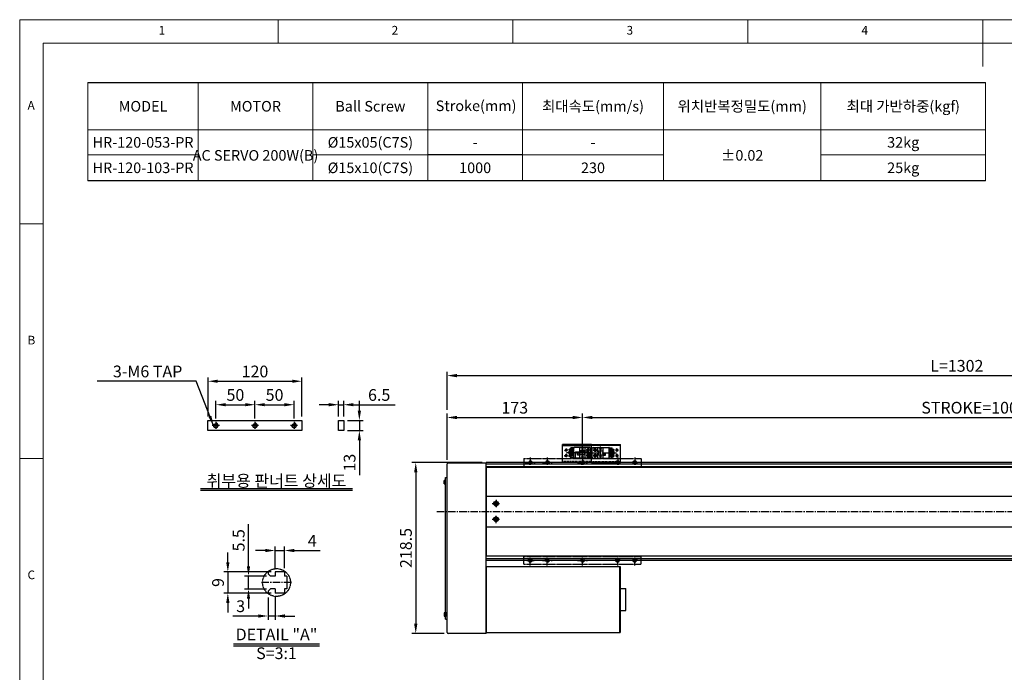
# Model space of a CAD drawing. Units: millimetres. Extents: x 10 to 7450, y 10 to 1672.
# Drawn here: x 5050 to 6307, y 838 to 1672 of the extents above; entities that cross this region are included whole.
import ezdxf

# ---------------------------------------------------------------- set-up
doc = ezdxf.new("R2010")
doc.units = ezdxf.units.MM
doc.header["$LTSCALE"] = 0.5
doc.header["$PDSIZE"] = -1
for name, pattern in [('CENTER2', [28.575, 19.05, -3.175, 3.175, -3.175]), ('HIDDEN', [0.375, 0.25, -0.125]), ('PHANTOM', [2.5, 1.25, -0.25, 0.25, -0.25, 0.25, -0.25])]:
    doc.linetypes.add(name, pattern=pattern)
for name, color, linetype in [('1', 3, 'CENTER2'), ('2', 5, 'HIDDEN'), ('3', 6, 'PHANTOM'), ('4', 1, 'Continuous'), ('5', 4, 'Continuous'), ('RD', 1, 'Continuous'), ('표제란', 4, 'Continuous')]:
    doc.layers.add(name, color=color, linetype=linetype)
doc.styles.get("Standard").update_dxf_attribs({"font": 'romans.shx', "bigfont": 'whgtxt.shx'})
doc.dimstyles.new('A3', dxfattribs={"dimscale": 5, "dimtxt": 3, "dimasz": 2.5, "dimexe": 1, "dimexo": 1, "dimgap": 1, "dimtad": 1, "dimdec": 4, "dimdsep": 46, "dimtxsty": 'Standard', "dimcen": 0, "dimclrd": 4, "dimclre": 4, "dimclrt": 254, "dimazin": 2, "dimtfac": 1, "dimtdec": 4, "dimtmove": 0, "dimatfit": 3, "dimfxl": 1, "dimtolj": 1, "dimarcsym": 0})

# ---------------------------------------------------------------- blocks, each defined once
blk = doc.blocks.new('표제란2')
at = {"linetype": 'Continuous', "lineweight": 0}
for p, q in [((10, 297), (10, 20)), ((410, 297), (10, 297))]:
    blk.add_line(p, q, dxfattribs=at)
at = {"layer": '표제란', "linetype": 'Continuous', "lineweight": 0}
for p, q in [((65, 292), (65, 297)), ((115, 297), (115, 292)), ((165, 292), (165, 297)), ((215, 297), (215, 287)), ((15, 292), (15, 25)), ((405, 292), (15, 292)), ((15, 253.5), (10, 253.5)), ((10, 203.5), (15, 203.5))]:
    blk.add_line(p, q, dxfattribs=at)
at = {"layer": '표제란', "linetype": 'Continuous', "lineweight": 0, "char_height": 1.85, "attachment_point": 1}
for s, insert in [('1', (39.58, 295.67)), ('2', (89.17, 295.67)), ('3', (139.17, 295.67)), ('4', (189.17, 295.67)), ('A', (11.67, 279.67)), ('B', (11.67, 229.67)), ('C', (11.67, 179.67))]:
    blk.add_mtext(s, dxfattribs=dict(at, insert=insert))
blk = doc.blocks.new('SDFSDF23123QQWE')
at = {"layer": '4'}
h = blk.add_hatch(dxfattribs=at)
h.set_pattern_fill('ANSI31', color=256, scale=0.1, style=0)
h.set_pattern_definition([(315, (-4404.05847, -2163.76272), (-0.2245064, -0.2245064), [])])
h.paths.add_polyline_path([(-3394.2, -2321.1), (-3391.7, -2321.1, 0.414214), (-3394.2, -2318.6)])
h.paths.add_polyline_path([(-3394.2, -2323.6), (-3394.2, -2321.1), (-3396.7, -2321.1, 0.414214)])
at = {"layer": '5'}
h = blk.add_hatch(dxfattribs=at)
h.set_pattern_fill('ANSI31', color=1, scale=0.1, style=0)
h.set_pattern_definition([(45, (-4404.05847, -2603.4205), (-0.2245064, 0.2245064), [])])
h.paths.add_polyline_path([(-3394.2, -2448.6, 0.414214), (-3391.7, -2446.1), (-3394.2, -2446.1)])
h.paths.add_polyline_path([(-3396.7, -2446.1), (-3394.2, -2446.1), (-3394.2, -2443.6, 0.414214)])
for p, q in [((-3469.2, -2316.1), (-3469.2, -2327.1)), ((-3469.2, -2316.1), (-3319.2, -2316.1)), ((-3469.2, -2326.1), (-3319.2, -2326.1)), ((-3319.2, -2316.1), (-3319.2, -2327.1)), ((-3469.2, -2451.1), (-3469.2, -2440.1)), ((-3469.2, -2441.1), (-3319.2, -2441.1)), ((-3469.2, -2451.1), (-3319.2, -2451.1)), ((-3319.2, -2451.1), (-3319.2, -2440.1))]:
    blk.add_line(p, q)
for centre in [(-3461.2, -2321.1), (-3439.2, -2321.1), (-3349.2, -2321.1), (-3327.2, -2321.1), (-3461.2, -2446.1), (-3439.2, -2446.1), (-3349.2, -2446.1), (-3327.2, -2446.1)]:
    blk.add_circle(centre, 2.07)
at = {"color": 7, "linetype": 'Continuous', "lineweight": 15}
for centre in [(-3394.2, -2321.1), (-3394.2, -2446.1)]:
    blk.add_circle(centre, 2.5, dxfattribs=at)
at = {"color": 1}
for centre, start, end in [((-3461.2, -2321.1), 180, 90), ((-3439.2, -2321.1), 180, 90), ((-3349.2, -2321.1), 90, 0), ((-3327.2, -2321.1), 90, 0), ((-3461.2, -2446.1), 270, 180), ((-3439.2, -2446.1), 270, 180), ((-3349.2, -2446.1), 0, 270), ((-3327.2, -2446.1), 0, 270)]:
    blk.add_arc(centre, 2.5, start, end, dxfattribs=at)
at = {"layer": '1'}
for p, q in [((-3465.5, -2321.1), (-3454.8, -2321.1)), ((-3461.2, -2314.7), (-3461.2, -2327.5)), ((-3445.5, -2321.1), (-3432.8, -2321.1)), ((-3439.2, -2314.7), (-3439.2, -2327.5)), ((-3400.5, -2321.1), (-3387.8, -2321.1)), ((-3394.2, -2314.7), (-3394.2, -2327.5)), ((-3342.8, -2321.1), (-3355.5, -2321.1)), ((-3349.2, -2314.7), (-3349.2, -2327.5)), ((-3320.8, -2321.1), (-3333.5, -2321.1)), ((-3327.2, -2314.7), (-3327.2, -2327.5)), ((-3467.5, -2446.1), (-3454.8, -2446.1)), ((-3461.2, -2452.5), (-3461.2, -2439.7)), ((-3445.5, -2446.1), (-3432.8, -2446.1)), ((-3439.2, -2452.5), (-3439.2, -2439.7)), ((-3400.5, -2446.1), (-3387.8, -2446.1)), ((-3394.2, -2452.5), (-3394.2, -2439.7)), ((-3342.8, -2446.1), (-3355.5, -2446.1)), ((-3349.2, -2452.5), (-3349.2, -2439.7)), ((-3320.8, -2446.1), (-3333.5, -2446.1)), ((-3327.2, -2452.5), (-3327.2, -2439.7))]:
    blk.add_line(p, q, dxfattribs=at)
blk = doc.blocks.new('*D258')
at = {"color": 4, "lineweight": -2, "transparency": 16777216}
for p, q in [((5595.8, 1109.3), (5595.8, 1168.6)), ((5608.3, 1163.6), (5756.3, 1163.6)), ((5768.8, 1117.4), (5768.8, 1168.6))]:
    blk.add_line(p, q, dxfattribs=at)
at = {"color": 4, "transparency": 16777216}
for points in [[(5608.3, 1165.7), (5608.3, 1161.5), (5595.8, 1163.6)], [(5756.3, 1165.7), (5756.3, 1161.5), (5768.8, 1163.6)]]:
    blk.add_solid(points, dxfattribs=at)
at = {"layer": 'Defpoints', "color": 0, "transparency": 16777216}
for p in [(5768.8, 1163.6), (5768.8, 1112.4), (5595.8, 1104.3)]:
    blk.add_point(p, dxfattribs=at)
at = {"color": 254, "transparency": 16777216, "insert": (5682.3, 1176.1), "char_height": 15, "attachment_point": 5}
blk.add_mtext('\\A1;173', dxfattribs=at)
blk = doc.blocks.new('*D260')
at = {"color": 4, "lineweight": -2, "transparency": 16777216}
for p, q in [((5595.8, 1173.6), (5595.8, 1222.1)), ((6897.8, 1173.6), (6897.8, 1222.1)), ((5608.3, 1217.1), (6885.3, 1217.1))]:
    blk.add_line(p, q, dxfattribs=at)
at = {"color": 4, "transparency": 16777216}
for points in [[(5608.3, 1219.2), (5608.3, 1215), (5595.8, 1217.1)], [(6885.3, 1219.2), (6885.3, 1215), (6897.8, 1217.1)]]:
    blk.add_solid(points, dxfattribs=at)
at = {"layer": 'Defpoints', "color": 0, "transparency": 16777216}
for p in [(6897.8, 1217.1), (5595.8, 1168.6), (6897.8, 1168.6)]:
    blk.add_point(p, dxfattribs=at)
at = {"color": 254, "transparency": 16777216, "insert": (6246.8, 1229.6), "char_height": 15, "attachment_point": 5}
blk.add_mtext('\\A1;L=1302', dxfattribs=at)
blk = doc.blocks.new('*D261')
at = {"color": 4, "lineweight": -2, "transparency": 16777216}
for p, q in [((5640.8, 1106), (5550.8, 1106)), ((5555.8, 1093.5), (5555.8, 900)), ((5592, 887.5), (5550.8, 887.5))]:
    blk.add_line(p, q, dxfattribs=at)
at = {"color": 4, "transparency": 16777216}
for points in [[(5553.7, 1093.5), (5557.9, 1093.5), (5555.8, 1106)], [(5553.7, 900), (5557.9, 900), (5555.8, 887.5)]]:
    blk.add_solid(points, dxfattribs=at)
at = {"layer": 'Defpoints', "color": 0, "transparency": 16777216}
for p in [(5645.8, 1106), (5555.8, 887.5), (5597, 887.5)]:
    blk.add_point(p, dxfattribs=at)
at = {"color": 254, "transparency": 16777216, "insert": (5543.3, 996.8), "char_height": 15, "attachment_point": 5, "rotation": 90}
blk.add_mtext('\\A1;218.5', dxfattribs=at)
blk = doc.blocks.new('*D262')
at = {"color": 4, "lineweight": -2, "transparency": 16777216}
for p, q in [((5768.8, 1117.4), (5768.8, 1168.6)), ((5781.3, 1163.6), (6756.3, 1163.6)), ((6768.8, 1117.4), (6768.8, 1168.6))]:
    blk.add_line(p, q, dxfattribs=at)
at = {"color": 4, "transparency": 16777216}
for points in [[(5781.3, 1165.7), (5781.3, 1161.5), (5768.8, 1163.6)], [(6756.3, 1165.7), (6756.3, 1161.5), (6768.8, 1163.6)]]:
    blk.add_solid(points, dxfattribs=at)
at = {"layer": 'Defpoints', "color": 0, "transparency": 16777216}
for p in [(6768.8, 1163.6), (5768.8, 1112.4), (6768.8, 1112.4)]:
    blk.add_point(p, dxfattribs=at)
at = {"color": 254, "transparency": 16777216, "insert": (6268.8, 1176.1), "char_height": 15, "attachment_point": 5}
blk.add_mtext('\\A1;STROKE=1000', dxfattribs=at)
blk = doc.blocks.new('*D271')
at = {"color": 4, "lineweight": -2, "transparency": 16777216}
for p, q in [((5367.2, 933.5), (5367.2, 904.9)), ((5376.2, 934.2), (5376.2, 904.9)), ((5354.7, 909.9), (5322.2, 909.9)), ((5376.2, 909.9), (5367.2, 909.9)), ((5388.7, 909.9), (5401.2, 909.9))]:
    blk.add_line(p, q, dxfattribs=at)
at = {"color": 4, "transparency": 16777216}
for points in [[(5354.7, 912), (5354.7, 907.8), (5367.2, 909.9)], [(5388.7, 912), (5388.7, 907.8), (5376.2, 909.9)]]:
    blk.add_solid(points, dxfattribs=at)
at = {"layer": 'Defpoints', "color": 0, "transparency": 16777216}
for p in [(5367.2, 938.5), (5376.2, 939.2), (5367.2, 909.9)]:
    blk.add_point(p, dxfattribs=at)
at = {"color": 254, "transparency": 16777216, "insert": (5332.2, 922.4), "char_height": 15, "attachment_point": 5}
blk.add_mtext('\\A1;3', dxfattribs=at)
blk = doc.blocks.new('*D272')
at = {"color": 4, "lineweight": -2, "transparency": 16777216}
for p, q in [((5342.2, 973.4), (5342.2, 1027.4)), ((5365.2, 960.9), (5337.2, 960.9)), ((5342.2, 944.4), (5342.2, 960.9)), ((5365.2, 944.4), (5337.2, 944.4)), ((5342.2, 931.9), (5342.2, 919.4))]:
    blk.add_line(p, q, dxfattribs=at)
at = {"color": 4, "transparency": 16777216}
for points in [[(5340.1, 973.4), (5344.3, 973.4), (5342.2, 960.9)], [(5340.1, 931.9), (5344.3, 931.9), (5342.2, 944.4)]]:
    blk.add_solid(points, dxfattribs=at)
at = {"layer": 'Defpoints', "color": 0, "transparency": 16777216}
for p in [(5342.2, 960.9), (5370.2, 960.9), (5370.2, 944.4)]:
    blk.add_point(p, dxfattribs=at)
at = {"color": 254, "transparency": 16777216, "insert": (5329.7, 1006.7), "char_height": 15, "attachment_point": 5, "rotation": 90}
blk.add_mtext('\\A1;5.5', dxfattribs=at)
blk = doc.blocks.new('*D273')
at = {"color": 4, "lineweight": -2, "transparency": 16777216}
for p, q in [((5315.8, 978.7), (5315.8, 991.2)), ((5371.2, 966.2), (5310.8, 966.2)), ((5315.8, 966.2), (5315.8, 939.2)), ((5371.2, 939.2), (5310.8, 939.2)), ((5315.8, 926.7), (5315.8, 914.2))]:
    blk.add_line(p, q, dxfattribs=at)
at = {"color": 4, "transparency": 16777216}
for points in [[(5313.7, 978.7), (5317.9, 978.7), (5315.8, 966.2)], [(5313.7, 926.7), (5317.9, 926.7), (5315.8, 939.2)]]:
    blk.add_solid(points, dxfattribs=at)
at = {"layer": 'Defpoints', "color": 0, "transparency": 16777216}
for p in [(5376.2, 966.2), (5315.8, 939.2), (5376.2, 939.2)]:
    blk.add_point(p, dxfattribs=at)
at = {"color": 254, "transparency": 16777216, "insert": (5303.3, 952.7), "char_height": 15, "attachment_point": 5, "rotation": 90}
blk.add_mtext('\\A1;9', dxfattribs=at)
blk = doc.blocks.new('*D274')
at = {"color": 4, "lineweight": -2, "transparency": 16777216}
for p, q in [((5363.7, 993.6), (5351.2, 993.6)), ((5376.2, 971.2), (5376.2, 998.6)), ((5376.2, 993.6), (5388.2, 993.6)), ((5388.2, 971.2), (5388.2, 998.6)), ((5400.7, 993.6), (5433.9, 993.6))]:
    blk.add_line(p, q, dxfattribs=at)
at = {"color": 4, "transparency": 16777216}
for points in [[(5363.7, 995.7), (5363.7, 991.5), (5376.2, 993.6)], [(5400.7, 995.7), (5400.7, 991.5), (5388.2, 993.6)]]:
    blk.add_solid(points, dxfattribs=at)
at = {"layer": 'Defpoints', "color": 0, "transparency": 16777216}
for p in [(5388.2, 993.6), (5376.2, 966.2), (5388.2, 966.2)]:
    blk.add_point(p, dxfattribs=at)
at = {"color": 254, "transparency": 16777216, "insert": (5423.6, 1006.1), "char_height": 15, "attachment_point": 5}
blk.add_mtext('\\A1;4', dxfattribs=at)
blk = doc.blocks.new('*D275')
at = {"color": 4, "lineweight": -2, "transparency": 16777216}
for p, q in [((5290.5, 1164.9), (5290.5, 1214.9)), ((5303, 1209.9), (5398, 1209.9)), ((5410.5, 1164.9), (5410.5, 1214.9))]:
    blk.add_line(p, q, dxfattribs=at)
at = {"color": 4, "transparency": 16777216}
for points in [[(5303, 1212), (5303, 1207.9), (5290.5, 1209.9)], [(5398, 1212), (5398, 1207.9), (5410.5, 1209.9)]]:
    blk.add_solid(points, dxfattribs=at)
at = {"layer": 'Defpoints', "color": 0, "transparency": 16777216}
for p in [(5410.5, 1209.9), (5290.5, 1159.9), (5410.5, 1159.9)]:
    blk.add_point(p, dxfattribs=at)
at = {"color": 254, "transparency": 16777216, "insert": (5350.5, 1222.4), "char_height": 15, "attachment_point": 5}
blk.add_mtext('\\A1;120', dxfattribs=at)
blk = doc.blocks.new('*D276')
at = {"color": 4, "lineweight": -2, "transparency": 16777216}
for p, q in [((5457.3, 1164.9), (5457.3, 1184.9)), ((5463.8, 1164.9), (5463.8, 1184.9)), ((5444.8, 1179.9), (5432.3, 1179.9)), ((5457.3, 1179.9), (5463.8, 1179.9)), ((5476.3, 1179.9), (5529.5, 1179.9))]:
    blk.add_line(p, q, dxfattribs=at)
at = {"color": 4, "transparency": 16777216}
for points in [[(5444.8, 1182), (5444.8, 1177.9), (5457.3, 1179.9)], [(5476.3, 1182), (5476.3, 1177.9), (5463.8, 1179.9)]]:
    blk.add_solid(points, dxfattribs=at)
at = {"layer": 'Defpoints', "color": 0, "transparency": 16777216}
for p in [(5463.8, 1179.9), (5457.3, 1159.9), (5463.8, 1159.9)]:
    blk.add_point(p, dxfattribs=at)
at = {"color": 254, "transparency": 16777216, "insert": (5509.1, 1192.4), "char_height": 15, "attachment_point": 5}
blk.add_mtext('\\A1;6.5', dxfattribs=at)
blk = doc.blocks.new('*D277')
at = {"color": 4, "lineweight": -2, "transparency": 16777216}
for p, q in [((5483.8, 1172.4), (5483.8, 1184.9)), ((5468.8, 1159.9), (5488.8, 1159.9)), ((5483.8, 1159.9), (5483.8, 1146.9)), ((5468.8, 1146.9), (5488.8, 1146.9)), ((5483.8, 1134.4), (5483.8, 1089.8))]:
    blk.add_line(p, q, dxfattribs=at)
at = {"color": 4, "transparency": 16777216}
for points in [[(5481.7, 1172.4), (5485.9, 1172.4), (5483.8, 1159.9)], [(5481.7, 1134.4), (5485.9, 1134.4), (5483.8, 1146.9)]]:
    blk.add_solid(points, dxfattribs=at)
at = {"layer": 'Defpoints', "color": 0, "transparency": 16777216}
for p in [(5463.8, 1159.9), (5463.8, 1146.9), (5483.8, 1146.9)]:
    blk.add_point(p, dxfattribs=at)
at = {"color": 254, "transparency": 16777216, "insert": (5471.3, 1105.9), "char_height": 15, "attachment_point": 5, "rotation": 90}
blk.add_mtext('\\A1;13', dxfattribs=at)
blk = doc.blocks.new('*D278')
at = {"color": 4, "lineweight": -2, "transparency": 16777216}
for p, q in [((5300.5, 1162.4), (5300.5, 1184.9)), ((5350.5, 1162.4), (5350.5, 1184.9)), ((5313, 1179.9), (5338, 1179.9))]:
    blk.add_line(p, q, dxfattribs=at)
at = {"color": 4, "transparency": 16777216}
for points in [[(5313, 1182), (5313, 1177.9), (5300.5, 1179.9)], [(5338, 1182), (5338, 1177.9), (5350.5, 1179.9)]]:
    blk.add_solid(points, dxfattribs=at)
at = {"layer": 'Defpoints', "color": 0, "transparency": 16777216}
for p in [(5350.5, 1179.9), (5300.5, 1157.4), (5350.5, 1157.4)]:
    blk.add_point(p, dxfattribs=at)
at = {"color": 254, "transparency": 16777216, "insert": (5325.5, 1192.4), "char_height": 15, "attachment_point": 5}
blk.add_mtext('\\A1;50', dxfattribs=at)
blk = doc.blocks.new('*D279')
at = {"color": 4, "lineweight": -2, "transparency": 16777216}
for p, q in [((5350.5, 1162.4), (5350.5, 1184.9)), ((5400.5, 1162.4), (5400.5, 1184.9)), ((5363, 1179.9), (5388, 1179.9))]:
    blk.add_line(p, q, dxfattribs=at)
at = {"color": 4, "transparency": 16777216}
for points in [[(5363, 1182), (5363, 1177.9), (5350.5, 1179.9)], [(5388, 1182), (5388, 1177.9), (5400.5, 1179.9)]]:
    blk.add_solid(points, dxfattribs=at)
at = {"layer": 'Defpoints', "color": 0, "transparency": 16777216}
for p in [(5400.5, 1179.9), (5350.5, 1157.4), (5400.5, 1157.4)]:
    blk.add_point(p, dxfattribs=at)
at = {"color": 254, "transparency": 16777216, "insert": (5375.5, 1192.4), "char_height": 15, "attachment_point": 5}
blk.add_mtext('\\A1;50', dxfattribs=at)
blk = doc.blocks.new('Q34GSEFG')
for p, q in [((337.6, 210.4), (337.6, 190.2)), ((337.9, 204.4), (343.4, 204.4)), ((338.4, 201.4), (338.4, 200.4)), ((339.7, 201.4), (338.4, 201.4)), ((338.6, 211.4), (350.2, 211.4)), ((341, 200.9), (339.7, 202.1)), ((339.7, 202.1), (339.7, 201.4)), ((341.9, 204.1), (341.9, 197.7)), ((343.4, 204.4), (343.4, 202.9)), ((343.4, 203.4), (345.4, 203.4)), ((343.4, 202.9), (345.4, 202.9)), ((345.4, 204.4), (350.9, 204.4)), ((345.4, 204.4), (345.4, 202.9)), ((346.9, 204.1), (346.9, 197.7)), ((349, 201.4), (347.7, 201.4)), ((347.7, 201.4), (347.7, 200.4)), ((350.3, 200.9), (349, 202.1)), ((349, 202.1), (349, 201.4)), ((351.2, 210.4), (351.2, 190.2)), ((336.2, 200.9), (341.9, 200.9)), ((337.9, 197.4), (350.9, 197.4)), ((337.9, 189.9), (337.9, 186.1)), ((337.9, 189.9), (350.9, 189.9)), ((338.4, 200.4), (339.7, 200.4)), ((339.7, 199.7), (341, 200.9)), ((339.7, 200.4), (339.7, 199.7)), ((339.9, 189.9), (339.9, 186.4)), ((340.6, 190.4), (340.6, 183.1)), ((341.3, 189.9), (341.3, 184.4)), ((341.3, 188.7), (342.4, 188.7)), ((341.4, 197.4), (341.4, 194.4)), ((341.4, 196.4), (344.4, 196.4)), ((341.4, 194.4), (344.4, 194.4)), ((342.4, 189.9), (342.4, 184.4)), ((343.1, 190.4), (343.1, 183)), ((343.8, 189.9), (343.8, 184.4)), ((343.8, 188.7), (345, 188.7)), ((344.4, 197.4), (344.4, 194.4)), ((345, 189.9), (345, 184.4)), ((345.7, 190.4), (345.7, 183)), ((346.4, 189.9), (346.4, 184.4)), ((346.4, 188.7), (347.5, 188.7)), ((346.9, 200.9), (352.3, 200.9)), ((347.5, 189.9), (347.5, 184.4)), ((347.7, 200.4), (349, 200.4)), ((348.2, 190.4), (348.2, 183)), ((348.9, 189.9), (348.9, 184.4)), ((349, 199.7), (350.3, 200.9)), ((349, 200.4), (349, 199.7)), ((350.9, 189.9), (350.9, 186.1)), ((337.9, 186.4), (339.9, 186.4)), ((337.9, 186.1), (339.3, 186.1)), ((339.3, 186.4), (339.3, 184.7)), ((340.2, 185), (340.2, 184.5)), ((340.3, 183.7), (340.6, 183.7)), ((341, 185), (341, 184.5)), ((341.3, 187.1), (342.4, 187.1)), ((341.3, 186.4), (342.4, 186.4)), ((341.3, 186.1), (342.4, 186.1)), ((342.7, 185), (342.7, 184.5)), ((343.5, 185), (343.5, 184.5)), ((343.8, 187.1), (345, 187.1)), ((343.8, 186.4), (345, 186.4)), ((343.8, 186.1), (345, 186.1)), ((345.3, 185), (345.3, 184.5)), ((346.1, 185), (346.1, 184.5)), ((346.4, 187.1), (347.5, 187.1)), ((346.4, 186.4), (347.5, 186.4)), ((346.4, 186.1), (347.5, 186.1)), ((347.8, 185), (347.8, 184.5)), ((348.6, 185), (348.6, 184.5)), ((348.9, 186.4), (350.9, 186.4)), ((348.9, 186.1), (350.9, 186.1))]:
    blk.add_line(p, q)
for centre in [(340.9, 207.9), (347.9, 207.9)]:
    blk.add_circle(centre, 1.75)
for centre, radius, start, end in [((338.6, 210.4), 1, 90, 180), ((337.9, 204.1), 0.3, 90, 180), ((341.6, 204.1), 0.3, 0, 90), ((347.2, 204.1), 0.3, 90, 180), ((350.2, 210.4), 1, 0, 90), ((350.9, 204.1), 0.3, 0, 90), ((337.9, 197.7), 0.3, 180, 270), ((337.9, 190.2), 0.3, 180, 270), ((341.6, 197.7), 0.3, 270, 0), ((347.2, 197.7), 0.3, 180, 270), ((350.9, 197.7), 0.3, 270, 0), ((350.9, 190.2), 0.3, 270, 0), ((340.3, 184.7), 0.97, 180, 270), ((340.6, 185), 0.4, 0, 180), ((340.6, 184.5), 0.4, 180, 0), ((340.6, 184.4), 0.7, 270, 0), ((343.1, 184.4), 0.7, 180, 0), ((343.1, 185), 0.4, 0, 180), ((343.1, 184.5), 0.4, 180, 0), ((345.7, 184.4), 0.7, 180, 0), ((345.7, 185), 0.4, 0, 180), ((345.7, 184.5), 0.4, 180, 0), ((348.2, 184.4), 0.7, 180, 0), ((348.2, 185), 0.4, 0, 180), ((348.2, 184.5), 0.4, 180, 0)]:
    blk.add_arc(centre, radius, start, end)
for p in [(346.4, 206.9), (349.3, 208.9), (350.9, 204.4), (350.9, 197.4), (350.9, 189.9), (348.2, 183.7)]:
    blk.add_point(p)
at = {"layer": '1'}
for p, q in [((338.4, 207.9), (343.4, 207.9)), ((340.9, 210.4), (340.9, 205.4)), ((344.4, 213.5), (344.4, 180.6)), ((345.4, 207.9), (350.4, 207.9)), ((347.9, 210.4), (347.9, 205.4)), ((341.9, 200.9), (346.9, 200.9))]:
    blk.add_line(p, q, dxfattribs=at)
blk = doc.blocks.new('A$C03590C6A')
for p, q in [((0, 0), (0, 37)), ((23, 37), (0, 37)), ((1.2, 37), (1.2, 0)), ((23, 0), (23, 37)), ((23, 0), (0, 0))]:
    blk.add_line(p, q)
for centre in [(7, 32.5), (14, 32.5), (7, 4.5), (14, 4.5)]:
    blk.add_circle(centre, 1.23)
at = {"layer": '1'}
for p, q in [((5, 32.5), (9, 32.5)), ((7, 34.5), (7, 30.5)), ((12, 32.5), (16, 32.5)), ((14, 34.5), (14, 30.5)), ((5, 4.5), (9, 4.5)), ((7, 2.5), (7, 6.5)), ((12, 4.5), (16, 4.5)), ((14, 2.5), (14, 6.5))]:
    blk.add_line(p, q, dxfattribs=at)
at = {"layer": '2', "ltscale": 10}
blk.add_line((21.8, 0), (21.8, 37), dxfattribs=at)
at = {"layer": 'RD'}
for centre, start, end in [((7, 32.5), 180, 90), ((14, 32.5), 180, 90), ((7, 4.5), 270, 180), ((14, 4.5), 270, 180)]:
    blk.add_arc(centre, 1.5, start, end, dxfattribs=at)
blk = doc.blocks.new('SDFSF222')
for p, q in [((-3516.2, -2533), (-3516.7, -2534)), ((-3516.7, -2534), (-3516.2, -2535)), ((-3515, -2533), (-3516.2, -2533)), ((-3516.2, -2535), (-3515, -2535)), ((-3514.4, -2534), (-3515, -2533)), ((-3515, -2535), (-3514.4, -2534))]:
    blk.add_line(p, q)
for radius in [2.85, 2.11]:
    blk.add_circle((-3515.6, -2534), radius)

msp = doc.modelspace()

# ---------------------------------------------------------------- linework, layer by layer
for p, q in [((5137.21146, 1591.58412), (6283.44997, 1591.58412)), ((5692.18445, 1499.34065), (5571.20941, 1499.34065)), ((6283.44997, 1466.07252), (5137.21146, 1466.07252)), ((5595.82089, 888.70917), (5595.82089, 1104.30919)), ((5597.02089, 1105.50919), (5645.82089, 1105.50919)), ((6693.82089, 1106.00919), (5645.82089, 1106.00919)), ((5645.82089, 981.00919), (5645.82089, 1106.00919)), ((5645.82089, 887.50917), (5645.82089, 1106.00919)), ((6693.82089, 1104.00919), (5645.82089, 1104.00919)), ((6693.82089, 1100.50919), (5645.82089, 1100.50919)), ((5645.82089, 1100.0092), (6893.82089, 1100.0092)), ((5645.82089, 1100.0092), (5645.82089, 987.00919)), ((5592.13841, 1078.89912), (5592.13841, 1083.11926)), ((5593.78841, 1083.85919), (5593.43841, 1083.85919)), ((5593.43841, 1083.85919), (5593.43841, 1078.15919)), ((5593.78841, 1078.15919), (5593.78841, 1083.85919)), ((5593.82089, 906.00917), (5593.82089, 1087.00919)), ((5593.82089, 1087.00919), (5595.82089, 1087.00919)), ((5593.43841, 1078.15919), (5593.78841, 1078.15919)), ((5645.82089, 1063.00919), (6893.82089, 1063.00919)), ((5645.82089, 1024.0092), (6893.82089, 1024.0092)), ((5645.82089, 987.00919), (6893.82089, 987.00919)), ((6693.82089, 986.5092), (5645.82089, 986.5092)), ((6693.82089, 983.0092), (5645.82089, 983.0092)), ((6693.82089, 981.00919), (5645.82089, 981.00919)), ((5645.82089, 973.00919), (5815.82089, 973.00919)), ((5645.82089, 973.00919), (5645.82089, 889.00919)), ((5815.82089, 973.00919), (5817.02089, 973.00919)), ((5815.82089, 973.00919), (5815.82089, 889.00919)), ((5817.02089, 973.00919), (5817.02089, 889.00919)), ((5367.22817, 966.85847), (5367.22817, 963.94094)), ((5367.22817, 963.94094), (5370.22816, 960.94095)), ((5376.22815, 960.94095), (5370.22816, 960.94095)), ((5388.22817, 966.19095), (5376.22815, 966.19095)), ((5376.22815, 966.19095), (5376.22815, 960.94095)), ((5388.22817, 966.19095), (5388.22817, 960.94095)), ((5391.22818, 960.94095), (5388.22817, 960.94095)), ((5391.22818, 960.94097), (5391.22818, 944.44092)), ((5367.22817, 941.44096), (5370.22816, 944.44095)), ((5376.22815, 944.44095), (5370.22816, 944.44095)), ((5376.22815, 944.44095), (5376.22815, 939.19094)), ((5388.22817, 944.44095), (5388.22817, 939.19094)), ((5391.22818, 944.44095), (5388.22817, 944.44095)), ((5817.02089, 917.00919), (5817.02089, 945.00919)), ((5824.02089, 917.00919), (5824.02089, 945.00919)), ((5367.22817, 941.44096), (5367.22817, 938.52342)), ((5388.22817, 939.19094), (5376.22815, 939.19094)), ((5592.13841, 914.11924), (5592.13841, 909.8991)), ((5593.43841, 909.15917), (5593.43841, 914.85917)), ((5593.43841, 914.85917), (5593.78841, 914.85917)), ((5593.78841, 909.15917), (5593.43841, 909.15917)), ((5593.78841, 914.85917), (5593.78841, 909.15917)), ((5593.82089, 906.00917), (5595.82089, 906.00917)), ((5645.82089, 887.50917), (5597.02089, 887.50917)), ((5645.82089, 889.00919), (5815.82089, 889.00919)), ((5815.82089, 889.00919), (5817.02089, 889.00919))]:
    msp.add_line(p, q)
at = {"color": 7}
for p, q in [((5817.02089, 945.00919), (5824.02089, 945.00919)), ((5817.02089, 917.00919), (5824.02089, 917.00919))]:
    msp.add_line(p, q, dxfattribs=at)
at = {"color": 7, "lineweight": 0}
for points in [[(5137.21146, 1591.58412), (5137.21146, 1466.07252)], [(5277.84494, 1591.58412), (5277.84494, 1466.07252)], [(5424.52718, 1591.58412), (5424.52718, 1466.07252)], [(5571.20941, 1591.58412), (5571.20941, 1466.07252)], [(5692.18445, 1591.58412), (5692.18445, 1466.07252)], [(5872.13483, 1591.58412), (5872.13483, 1466.07252)], [(6073.25583, 1591.58412), (6073.25583, 1466.07252)], [(6283.44997, 1591.58412), (6283.44997, 1466.07252)], [(5137.21146, 1531.0966), (6283.44997, 1531.0966)], [(5137.21146, 1499.34065), (5277.84494, 1499.34065)], [(5424.52718, 1499.34065), (5571.20941, 1499.34065)], [(5692.18445, 1499.34065), (5872.13483, 1499.34065)], [(6073.25583, 1499.34065), (6283.44997, 1499.34065)]]:
    msp.add_lwpolyline(points, dxfattribs=at)
for points in [[(5290.46729, 1159.93655), (5410.46729, 1159.93655), (5410.46729, 1146.93655), (5290.46729, 1146.93655)], [(5457.27604, 1159.93655), (5463.77604, 1159.93655), (5463.77604, 1146.93655), (5457.27604, 1146.93655)]]:
    msp.add_lwpolyline(points, close=True)
for centre, radius in [((5300.46729, 1153.43655), 2.45873), ((5350.46729, 1153.43655), 2.45873), ((5400.46729, 1153.43655), 2.45873), ((5658.32089, 1053.50919), 3), ((5658.32089, 1033.50919), 3)]:
    msp.add_circle(centre, radius)
for centre, radius, start, end in [((5597.02089, 1104.30919), 1.2, 90, 180), ((5594.19999, 1081.00919), 2.95, 104.96101777, 134.33399218), ((5594.19999, 1081.00919), 2.95, 225.66600782, 255.03898223), ((5594.19999, 912.00917), 2.95, 104.96101777, 134.33399218), ((5594.19999, 912.00917), 2.95, 225.66600782, 255.03898223), ((5597.02089, 888.70917), 1.2, 180, 270)]:
    msp.add_arc(centre, radius, start, end)
at = {"layer": '1'}
for p, q in [((5300.46729, 1157.93655), (5300.46729, 1148.93655)), ((5350.46729, 1157.93655), (5350.46729, 1148.93655)), ((5400.46729, 1157.93655), (5400.46729, 1148.93655)), ((5304.96729, 1153.43655), (5295.96729, 1153.43655)), ((5354.96729, 1153.43655), (5345.96729, 1153.43655)), ((5404.96729, 1153.43655), (5395.96729, 1153.43655)), ((5658.32089, 1058.50919), (5658.32089, 1048.50919)), ((5653.32089, 1053.50919), (5663.32089, 1053.50919)), ((5582.75066, 1043.50919), (6907.82092, 1043.50919)), ((5653.32089, 1033.50919), (5663.32089, 1033.50919)), ((5658.32089, 1028.50919), (5658.32089, 1038.50919)), ((5396.91375, 952.69095), (5359.02084, 952.69095))]:
    msp.add_line(p, q, dxfattribs=at)
at = {"layer": '2'}
msp.add_line((5759.82089, 1118.30919), (5777.82089, 1118.30919), dxfattribs=at)
at = {"layer": '3'}
for p, q in [((5759.82089, 1119.50919), (5777.82089, 1119.50919)), ((5759.82089, 1119.50919), (5759.82089, 1117.50919)), ((5777.82089, 1117.50919), (5777.82089, 1119.50919)), ((5759.82089, 1112.20919), (5759.82089, 1117.50919)), ((5759.82089, 1112.20919), (5777.82089, 1112.20919)), ((5759.82089, 1111.00919), (5759.82089, 1112.20919)), ((5759.82089, 1111.00919), (5777.82089, 1111.00919)), ((5760.32089, 1111.00919), (5760.32089, 1112.20919)), ((5777.32089, 1111.00919), (5777.32089, 1112.20919)), ((5777.82089, 1112.20919), (5777.82089, 1117.50919)), ((5777.82089, 1111.00919), (5777.82089, 1112.20919))]:
    msp.add_line(p, q, dxfattribs=at)
msp.add_circle((5377.96729, 952.69095), 17.77772, dxfattribs=at)
at = {"layer": 'RD'}
for centre in [(5300.46729, 1153.43655), (5350.46729, 1153.43655), (5400.46729, 1153.43655)]:
    msp.add_arc(centre, 3, 180, 90, dxfattribs=at)
at = {"layer": '표제란'}
for p, q in [((5280.96729, 1072.64984), (5474.96729, 1072.64984)), ((5280.96729, 1070.64984), (5474.96729, 1070.64984)), ((5322.96729, 874.31695), (5432.96729, 874.31695)), ((5322.96729, 871.81695), (5432.96729, 871.81695))]:
    msp.add_line(p, q, dxfattribs=at)

# ---------------------------------------------------------------- block references
at = {"xscale": 6, "yscale": 6, "zscale": 6}
msp.add_blockref('표제란2', (4990, -110), dxfattribs=at)
at = {"xscale": -1}
for name, p, rotation in [('A$C03590C6A', (5780.30089, 1129.00919), 90), ('Q34GSEFG', (5567.91308, 774.12026), 270)]:
    msp.add_blockref(name, p, dxfattribs=dict(at, rotation=rotation))
for name, p, rotation in [('Q34GSEFG', (5992.68871, 774.12026), 90.00000000000001), ('A$C03590C6A', (5780.30089, 1129.00919), 270)]:
    msp.add_blockref(name, p, dxfattribs=dict(rotation=rotation))
at = {"extrusion": (0, 0, -1), "zscale": -1, "rotation": 180}
for p in [(-9173.91165, -1480.4686), (-9173.91165, -1500.4686)]:
    msp.add_blockref('SDFSF222', p, dxfattribs=at)
at = {"layer": '3', "xscale": -1, "rotation": 180}
msp.add_blockref('SDFSDF23123QQWE', (9162.98951, -1340.08242), dxfattribs=at)

# ---------------------------------------------------------------- texts
at = {"attachment_point": 5}
for s, insert, char_height in [('{\\fGulimChe|b0|i0|c129|p49;MODEL}', (5207.5282, 1561.34036), 13.5), ('{\\fGulimChe|b0|i0|c129|p49;MOTOR}', (5351.18606, 1561.34036), 13.5), ('{\\fGulimChe|b0|i0|c129|p49;Ball Screw}', (5497.8683, 1561.34036), 13.5), ('{\\fGulimChe|b0|i0|c129|p49;Stroke(mm)}', (5632.87252, 1561.92816), 13.5), ('{\\fGulimChe|b0|i0|c129|p49;최대속도(mm/s)}', (5782.15964, 1561.34036), 13.5), ('{\\fGulimChe|b0|i0|c129|p49;위치반복정밀도(mm)}', (5972.69533, 1561.34036), 13.5), ('{\\fGulimChe|b0|i0|c129|p49;최대 가반하중(kgf)}', (6178.3529, 1561.34036), 13.5), ('{\\fGulimChe|b0|i0|c129|p49;HR-120-053-PR}', (5207.5282, 1515.21863), 13.5), ('{\\fGulimChe|b0|i0|c0|p49;Ø15x05(C7S)}', (5497.8683, 1515.21863), 13.5), ('{\\fGulimChe|b0|i0|c129|p49;32kg}', (6178.3529, 1515.21863), 13.5), ('{\\fGulimChe|b0|i0|c129|p49;-}', (5631.69693, 1515.21863), 13.5), ('{\\fGulimChe|b0|i0|c129|p49;-}', (5782.15964, 1515.21863), 13.5), ('{\\fGulimChe|b0|i0|c129|p49;AC SERVO 200W(B)}', (5351.18606, 1498.58456), 13.5), ('{\\fGulimChe|b0|i0|c129|p49;%%P0.02}', (5972.69533, 1498.58456), 13.5), ('{\\fGulimChe|b0|i0|c129|p49;HR-120-103-PR}', (5207.5282, 1482.70659), 13.5), ('{\\fGulimChe|b0|i0|c0|p49;Ø15x10(C7S)}', (5497.8683, 1482.70659), 13.5), ('{\\fGulimChe|b0|i0|c129|p49;1000}', (5631.69693, 1482.70659), 13.5), ('{\\fGulimChe|b0|i0|c129|p49;230}', (5782.15964, 1482.70659), 13.5), ('{\\fGulimChe|b0|i0|c129|p49;25kg}', (6178.3529, 1482.70659), 13.5), ('{\\C9;취부용 판너트 상세도}', (5377.96729, 1082.64984), 15), ('{\\C9;DETAIL "A"}', (5377.96729, 886.31695), 15), ('{\\C9;S=3:1}', (5377.96729, 862.31695), 15)]:
    msp.add_mtext(s, dxfattribs=dict(at, insert=insert, char_height=char_height))
at = {"color": 254, "insert": (5257.7363, 1214.93655), "char_height": 15, "attachment_point": 9}
msp.add_mtext('{\\C9;3-M6 TAP}', dxfattribs=at)

# ---------------------------------------------------------------- dimensions: what is measured, and where the dimension line sits
for base, p1, p2, text, picture, middle in [((6897.82092, 1217.09469), (5595.82089, 1168.58158), (6897.82092, 1168.58158), 'L=<>', '*D260', (6246.8209, 1229.59469)), ((6768.82089, 1163.58158), (5768.82089, 1112.38669), (6768.82089, 1112.38669), 'STROKE=<>', '*D262', (6268.82089, 1176.08158))]:
    dim = msp.add_linear_dim(base=base, p1=p1, p2=p2, text=text, dimstyle='A3')
    dim.commit()
    dim.dimension.update_dxf_attribs({"geometry": picture, "text_midpoint": middle})
for base, p1, p2, picture, middle in [((5410.46729, 1209.93655), (5290.46729, 1159.93655), (5410.46729, 1159.93655), '*D275', (5350.46729, 1222.43655)), ((5350.46729, 1179.93655), (5300.46729, 1157.43655), (5350.46729, 1157.43655), '*D278', (5325.46729, 1192.43655)), ((5400.46729, 1179.93655), (5350.46729, 1157.43655), (5400.46729, 1157.43655), '*D279', (5375.46729, 1192.43655)), ((5463.77604, 1179.93655), (5457.27604, 1159.93655), (5463.77604, 1159.93655), '*D276', (5509.13318, 1192.43655)), ((5768.82089, 1163.58158), (5595.82089, 1104.30919), (5768.82089, 1112.38669), '*D258', (5682.32089, 1176.08158))]:
    dim = msp.add_linear_dim(base=base, p1=p1, p2=p2, dimstyle='A3')
    dim.commit()
    dim.dimension.update_dxf_attribs({"geometry": picture, "text_midpoint": middle})
for base, p1, p2, angle, picture, middle in [((5483.77604, 1146.93655), (5463.77604, 1159.93655), (5463.77604, 1146.93655), 90, '*D277', (5471.27604, 1105.86512)), ((5555.82089, 887.50917), (5645.82089, 1106.00919), (5597.02089, 887.50917), 270, '*D261', (5543.32089, 996.75918))]:
    dim = msp.add_linear_dim(base=base, p1=p1, p2=p2, angle=angle, dimstyle='A3')
    dim.commit()
    dim.dimension.update_dxf_attribs({"geometry": picture, "text_midpoint": middle})
for base, p1, p2, angle, picture, middle in [((5342.22817, 960.94095), (5370.22816, 944.44095), (5370.22816, 960.94095), 90, '*D272', (5329.72817, 1006.65523)), ((5315.83034, 939.19094), (5376.22815, 966.19095), (5376.22815, 939.19094), 90, '*D273', (5303.33034, 952.69095)), ((5367.22817, 909.92757), (5376.22815, 939.19094), (5367.22817, 938.52342), 180, '*D271', (5332.22817, 922.42757))]:
    dim = msp.add_linear_dim(base=base, p1=p1, p2=p2, angle=angle, dimstyle='A3', override={"dimlfac": 0.333333})
    dim.commit()
    dim.dimension.update_dxf_attribs({"geometry": picture, "text_midpoint": middle})
dim = msp.add_linear_dim(base=(5388.22817, 993.57342), p1=(5376.22815, 966.19095), p2=(5388.22817, 966.19095), dimstyle='A3', override={"dimlfac": 0.333333})
dim.commit()
dim.dimension.update_dxf_attribs({"geometry": '*D274', "text_midpoint": (5423.58531, 1006.07342)})

# ---------------------------------------------------------------- leaders
at = {"annotation_type": 0, "has_hookline": 1, "hookline_direction": 1, "text_width": 108.97321}
msp.add_leader([(5297.46729, 1153.43655), (5275.2363, 1209.93655), (5262.7363, 1209.93655)], dimstyle='A3', override={"dimgap": 1, "dimtad": 1}, dxfattribs=at)

doc.saveas('drawing.dxf')
